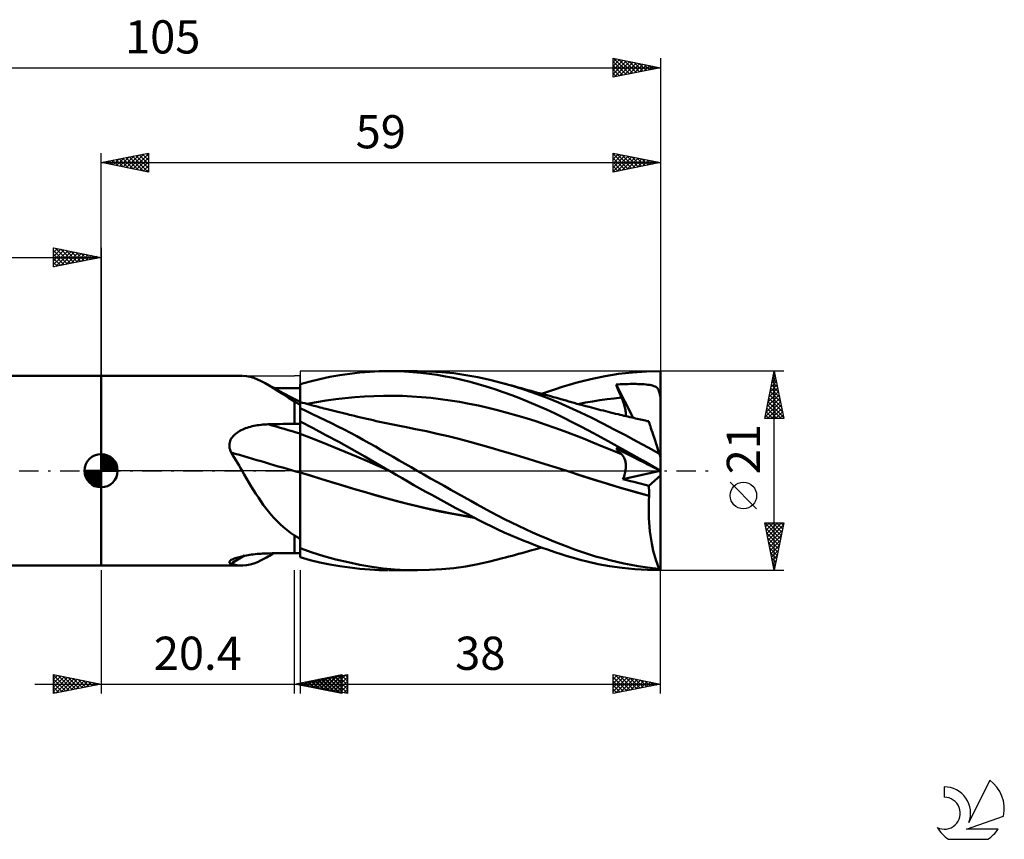
# Model space of a CAD drawing. Units: millimetres. Extents: x -17 to 141, y -39 to 48.
# Drawn here: x 37 to 141, y -39 to 48 of the extents above; entities that cross this region are included whole.
import ezdxf
from ezdxf.enums import TextEntityAlignment as Align

# ---------------------------------------------------------------- set-up
doc = ezdxf.new("R2010")
doc.units = ezdxf.units.MM
doc.header["$LTSCALE"] = 5.1
doc.linetypes.add('LONGDASH_DASH', pattern=[0.85, 0.4, -0.2, 0.05, -0.2])
for name, color, linetype in [('1', 4, 'CONTINUOUS'), ('2', 7, 'CONTINUOUS'), ('4', 2, 'LONGDASH_DASH'), ('CUT', 1, 'CONTINUOUS'), ('NOCUT', 7, 'CONTINUOUS'), ('SK1', 4, 'CONTINUOUS'), ('SK2', 7, 'CONTINUOUS'), ('SK4', 2, 'LONGDASH_DASH'), ('SK6', 5, 'CONTINUOUS')]:
    doc.layers.add(name, color=color, linetype=linetype)
doc.styles.get("Standard").update_dxf_attribs({"font": 'Monospac821 BT'})

msp = doc.modelspace()

# ---------------------------------------------------------------- linework, layer by layer
at = {"layer": '1', "color": 4, "linetype": 'CONTINUOUS', "lineweight": 50}
for p, q in [((73.3, 10.34), (74.34, 10.43)), ((74.34, 10.43), (75.35, 10.48)), ((75.35, 10.48), (76.31, 10.5)), ((77.16, 10.49), (76.31, 10.5)), ((76.4, 10.5), (79.34, 10.5)), ((78.02, 10.46), (77.16, 10.49)), ((78.88, 10.4), (78.02, 10.46)), ((79.73, 10.32), (78.88, 10.4)), ((80.65, 10.47), (79.36, 10.5)), ((81.93, 10.4), (80.65, 10.47)), ((83.22, 10.27), (81.93, 10.4)), ((102.05, 10.36), (103.53, 10.47)), ((103.53, 10.47), (105, 10.5)), ((105, -10.5), (105, 10.5)), ((46, 10), (60.87, 10)), ((46, -10), (46, 10)), ((61.34, 9.97), (60.97, 10)), ((61.72, 9.89), (61.34, 9.97)), ((62.1, 9.78), (61.72, 9.89)), ((62.49, 9.63), (62.1, 9.78)), ((62.89, 9.45), (62.49, 9.63)), ((63.3, 9.23), (62.89, 9.45)), ((67, 9.13), (68.05, 9.42)), ((68.05, 9.42), (69.09, 9.67)), ((69.09, 9.67), (70.14, 9.89)), ((70.14, 9.89), (71.19, 10.07)), ((71.19, 10.07), (72.24, 10.22)), ((72.24, 10.22), (73.3, 10.34)), ((80.6, 10.22), (79.73, 10.32)), ((81.46, 10.1), (80.6, 10.22)), ((82.33, 9.95), (81.46, 10.1)), ((83.19, 9.78), (82.33, 9.95)), ((84.06, 9.59), (83.19, 9.78)), ((84.49, 10.09), (83.22, 10.27)), ((84.92, 9.38), (84.06, 9.59)), ((85.75, 9.86), (84.49, 10.09)), ((85.77, 9.14), (84.92, 9.38)), ((87.02, 9.58), (85.75, 9.86)), ((88.34, 9.24), (87.02, 9.58)), ((96.07, 9.27), (96.92, 9.49)), ((96.92, 9.49), (97.96, 9.74)), ((97.96, 9.74), (99.18, 9.98)), ((99.18, 9.98), (100.58, 10.2)), ((100.58, 10.2), (102.05, 10.36)), ((63.73, 8.98), (63.3, 9.23)), ((63.72, 9), (63.3, 9.23)), ((64.14, 8.77), (63.72, 9)), ((64.19, 8.7), (63.73, 8.98)), ((64.56, 8.54), (64.14, 8.77)), ((64.68, 8.39), (64.19, 8.7)), ((64.6, 8.71), (64.24, 8.71)), ((65.2, 8.19), (64.56, 8.54)), ((64.96, 8.7), (64.6, 8.71)), ((65.2, 8.06), (64.68, 8.39)), ((65.32, 8.7), (64.96, 8.7)), ((65.68, 8.7), (65.32, 8.7)), ((66.04, 8.69), (65.68, 8.7)), ((66.4, 8.69), (66.04, 8.69)), ((66.49, 8.69), (66.4, 8.69)), ((66.57, 8.69), (66.49, 8.69)), ((66.66, 8.69), (66.57, 8.69)), ((66.74, 8.69), (66.66, 8.69)), ((66.83, 8.69), (66.74, 8.69)), ((66.91, 8.69), (66.83, 8.69)), ((67, 8.68), (66.91, 8.69)), ((67, -9.13), (67, 9.13)), ((86.63, 8.88), (85.77, 9.14)), ((87.52, 8.59), (86.63, 8.88)), ((88.42, 8.28), (87.52, 8.59)), ((89.52, 8.9), (88.34, 9.24)), ((88.65, 9.15), (88.34, 9.24)), ((88.99, 9.06), (88.65, 9.15)), ((89.33, 8.97), (88.99, 9.06)), ((89.67, 8.88), (89.33, 8.97)), ((90.7, 8.52), (89.52, 8.9)), ((90, 8.78), (89.67, 8.88)), ((90.34, 8.69), (90, 8.78)), ((90.68, 8.6), (90.34, 8.69)), ((91.02, 8.5), (90.68, 8.6)), ((91.88, 8.11), (90.7, 8.52)), ((91.36, 8.41), (91.02, 8.5)), ((91.7, 8.32), (91.36, 8.41)), ((92.03, 8.23), (91.7, 8.32)), ((92.47, 8.11), (93.19, 8.37)), ((93.19, 8.37), (93.92, 8.61)), ((93.92, 8.61), (94.64, 8.84)), ((94.64, 8.84), (95.36, 9.06)), ((95.36, 9.06), (96.07, 9.27)), ((100.32, 9.09), (100.53, 9.1)), ((100.4, 8.89), (100.32, 9.09)), ((102.13, 5.58), (100.32, 9.09)), ((100.48, 8.7), (100.4, 8.89)), ((100.56, 8.5), (100.48, 8.7)), ((100.53, 9.1), (100.74, 9.11)), ((100.64, 8.3), (100.56, 8.5)), ((100.74, 9.11), (100.95, 9.12)), ((100.95, 9.12), (101.17, 9.13)), ((101.17, 9.13), (101.38, 9.14)), ((101.38, 9.14), (101.59, 9.14)), ((101.59, 9.14), (101.8, 9.15)), ((101.8, 9.15), (102.01, 9.15)), ((102.22, 9.15), (102.01, 9.15)), ((102.43, 9.15), (102.22, 9.15)), ((102.63, 9.14), (102.43, 9.15)), ((102.84, 9.13), (102.63, 9.14)), ((103.06, 9.12), (102.84, 9.13)), ((103.27, 9.11), (103.06, 9.12)), ((103.48, 9.09), (103.27, 9.11)), ((103.68, 9.07), (103.48, 9.09)), ((103.87, 9.04), (103.68, 9.07)), ((104.04, 9.01), (103.87, 9.04)), ((104.18, 8.97), (104.04, 9.01)), ((104.31, 8.93), (104.18, 8.97)), ((104.43, 8.88), (104.31, 8.93)), ((104.52, 8.83), (104.43, 8.88)), ((104.61, 8.77), (104.52, 8.83)), ((104.68, 8.7), (104.61, 8.77)), ((104.74, 8.62), (104.68, 8.7)), ((104.79, 8.54), (104.74, 8.62)), ((104.84, 8.44), (104.79, 8.54)), ((104.87, 8.33), (104.84, 8.44)), ((104.91, 8.21), (104.87, 8.33)), ((66.1, 7.72), (65.2, 8.19)), ((65.78, 7.7), (65.2, 8.06)), ((66.4, 7.31), (65.78, 7.7)), ((67, 7.25), (66.1, 7.72)), ((66.48, 7.26), (66.4, 7.31)), ((66.4, 4.95), (66.4, 7.31)), ((68.74, 7.22), (69.75, 7.39)), ((69.75, 7.39), (70.75, 7.53)), ((70.75, 7.53), (71.76, 7.65)), ((71.76, 7.65), (72.76, 7.75)), ((72.76, 7.75), (73.77, 7.82)), ((73.77, 7.82), (74.77, 7.87)), ((74.77, 7.87), (75.78, 7.9)), ((75.78, 7.9), (76.78, 7.9)), ((77.79, 7.88), (76.78, 7.9)), ((78.79, 7.83), (77.79, 7.88)), ((79.8, 7.76), (78.79, 7.83)), ((80.8, 7.67), (79.8, 7.76)), ((81.8, 7.56), (80.8, 7.67)), ((82.81, 7.42), (81.8, 7.56)), ((83.81, 7.26), (82.81, 7.42)), ((89.33, 7.95), (88.42, 8.28)), ((90.24, 7.6), (89.33, 7.95)), ((91.16, 7.23), (90.24, 7.6)), ((93.07, 7.67), (91.88, 8.11)), ((92.37, 8.13), (92.03, 8.23)), ((92.71, 8.04), (92.37, 8.13)), ((93.05, 7.95), (92.71, 8.04)), ((93.39, 7.85), (93.05, 7.95)), ((94.25, 7.18), (93.07, 7.67)), ((93.73, 7.76), (93.39, 7.85)), ((94.06, 7.67), (93.73, 7.76)), ((94.27, 7.61), (94.06, 7.67)), ((94.48, 7.55), (94.27, 7.61)), ((94.76, 7.47), (94.48, 7.55)), ((95.05, 7.39), (94.76, 7.47)), ((95.34, 7.31), (95.05, 7.39)), ((95.62, 7.23), (95.34, 7.31)), ((97.08, 7.18), (97.84, 7.31)), ((97.84, 7.31), (98.6, 7.43)), ((98.6, 7.43), (99.37, 7.54)), ((99.37, 7.54), (100.13, 7.63)), ((100.13, 7.63), (100.89, 7.71)), ((100.72, 8.1), (100.64, 8.3)), ((100.81, 7.91), (100.72, 8.1)), ((100.89, 7.71), (100.81, 7.91)), ((100.96, 7.55), (100.89, 7.71)), ((101.02, 7.39), (100.96, 7.55)), ((101.08, 7.24), (101.02, 7.39)), ((104.94, 8.06), (104.91, 8.21)), ((104.96, 7.9), (104.94, 8.06)), ((104.96, 7.89), (104.96, 7.9)), ((104.96, 7.9), (104.97, 7.9)), ((104.97, 7.88), (104.96, 7.89)), ((104.99, 7.9), (104.97, 7.9)), ((104.97, 7.9), (104.97, 7.9)), ((104.97, 7.87), (104.97, 7.88)), ((104.97, 7.86), (104.97, 7.87)), ((104.97, 7.85), (104.97, 7.86)), ((104.98, 7.84), (104.97, 7.85)), ((104.98, 7.83), (104.98, 7.84)), ((104.99, 7.82), (104.98, 7.83)), ((105, 7.9), (104.99, 7.9)), ((104.99, 7.9), (104.99, 7.9)), ((104.99, 7.82), (104.99, 7.82)), ((105, 7.81), (104.99, 7.82)), ((105, 7.8), (105, 7.81)), ((66.57, 7.21), (66.48, 7.26)), ((66.65, 7.16), (66.57, 7.21)), ((66.74, 7.1), (66.65, 7.16)), ((66.83, 7.05), (66.74, 7.1)), ((66.91, 7), (66.83, 7.05)), ((67, 6.95), (66.91, 7)), ((67.24, 7.17), (67, 7.24)), ((67.66, 6.29), (67, 6.59)), ((67.48, 7.11), (67.24, 7.17)), ((67.72, 7.04), (67.48, 7.11)), ((68.31, 5.98), (67.66, 6.29)), ((67.95, 6.98), (67.72, 7.04)), ((67.74, 7.04), (68.74, 7.22)), ((68.19, 6.92), (67.95, 6.98)), ((68.43, 6.85), (68.19, 6.92)), ((68.67, 6.79), (68.43, 6.85)), ((68.91, 6.73), (68.67, 6.79)), ((69.11, 6.67), (68.91, 6.73)), ((69.31, 6.62), (69.11, 6.67)), ((69.51, 6.57), (69.31, 6.62)), ((69.71, 6.52), (69.51, 6.57)), ((69.99, 6.45), (69.71, 6.52)), ((70.28, 6.38), (69.99, 6.45)), ((70.56, 6.3), (70.28, 6.38)), ((70.85, 6.23), (70.56, 6.3)), ((71.13, 6.16), (70.85, 6.23)), ((84.82, 7.07), (83.81, 7.26)), ((85.82, 6.86), (84.82, 7.07)), ((86.83, 6.63), (85.82, 6.86)), ((87.83, 6.38), (86.83, 6.63)), ((88.84, 6.11), (87.83, 6.38)), ((92.07, 6.85), (91.16, 7.23)), ((92.98, 6.44), (92.07, 6.85)), ((93.89, 6.02), (92.98, 6.44)), ((95.42, 6.67), (94.25, 7.18)), ((96.58, 6.13), (95.42, 6.67)), ((95.91, 7.15), (95.62, 7.23)), ((96.2, 7.07), (95.91, 7.15)), ((96.48, 6.99), (96.2, 7.07)), ((96.31, 7.03), (97.08, 7.18)), ((96.77, 6.91), (96.48, 6.99)), ((97.12, 6.82), (96.77, 6.91)), ((97.47, 6.73), (97.12, 6.82)), ((97.72, 6.66), (97.47, 6.73)), ((97.97, 6.59), (97.72, 6.66)), ((98.22, 6.53), (97.97, 6.59)), ((98.47, 6.46), (98.22, 6.53)), ((98.72, 6.4), (98.47, 6.46)), ((98.98, 6.34), (98.72, 6.4)), ((99.23, 6.27), (98.98, 6.34)), ((99.48, 6.21), (99.23, 6.27)), ((101.13, 7.09), (101.08, 7.24)), ((101.18, 6.95), (101.13, 7.09)), ((101.22, 6.81), (101.18, 6.95)), ((101.26, 6.67), (101.22, 6.81)), ((101.29, 6.54), (101.26, 6.67)), ((101.31, 6.41), (101.29, 6.54)), ((101.33, 6.29), (101.31, 6.41)), ((101.34, 6.17), (101.33, 6.29)), ((68.98, 5.66), (68.31, 5.98)), ((69.64, 5.34), (68.98, 5.66)), ((70.31, 5.01), (69.64, 5.34)), ((71.42, 6.09), (71.13, 6.16)), ((71.7, 6.02), (71.42, 6.09)), ((71.99, 5.95), (71.7, 6.02)), ((72.2, 5.9), (71.99, 5.95)), ((72.41, 5.85), (72.2, 5.9)), ((72.74, 5.77), (72.41, 5.85)), ((73.07, 5.69), (72.74, 5.77)), ((73.4, 5.62), (73.07, 5.69)), ((73.72, 5.54), (73.4, 5.62)), ((74.05, 5.47), (73.72, 5.54)), ((74.38, 5.39), (74.05, 5.47)), ((74.71, 5.32), (74.38, 5.39)), ((75.03, 5.24), (74.71, 5.32)), ((75.38, 5.17), (75.03, 5.24)), ((89.84, 5.83), (88.84, 6.11)), ((90.85, 5.53), (89.84, 5.83)), ((91.85, 5.21), (90.85, 5.53)), ((92.86, 4.88), (91.85, 5.21)), ((94.8, 5.58), (93.89, 6.02)), ((95.69, 5.13), (94.8, 5.58)), ((97.75, 5.56), (96.58, 6.13)), ((98.94, 4.97), (97.75, 5.56)), ((99.74, 6.14), (99.48, 6.21)), ((100.01, 6.08), (99.74, 6.14)), ((100.27, 6.01), (100.01, 6.08)), ((100.53, 5.95), (100.27, 6.01)), ((100.74, 5.9), (100.53, 5.95)), ((100.95, 5.85), (100.74, 5.9)), ((101.15, 5.8), (100.95, 5.85)), ((101.36, 5.75), (101.15, 5.8)), ((101.33, 5.76), (101.35, 5.85)), ((101.35, 6.06), (101.34, 6.17)), ((101.35, 5.95), (101.35, 6.06)), ((101.35, 5.85), (101.35, 5.95)), ((101.57, 5.71), (101.36, 5.75)), ((101.77, 5.66), (101.57, 5.71)), ((101.98, 5.61), (101.77, 5.66)), ((102.18, 5.56), (101.98, 5.61)), ((102.36, 5.52), (102.18, 5.56)), ((102.54, 5.48), (102.36, 5.52)), ((102.72, 5.44), (102.54, 5.48)), ((102.9, 5.4), (102.72, 5.44)), ((103.08, 5.36), (102.9, 5.4)), ((103.26, 5.32), (103.08, 5.36)), ((103.44, 5.28), (103.26, 5.32)), ((103.61, 5.24), (103.44, 5.28)), ((103.77, 5.21), (103.61, 5.24)), ((103.68, 5.24), (103.66, 5.24)), ((103.7, 5.23), (103.68, 5.24)), ((103.71, 5.23), (103.7, 5.23)), ((103.73, 5.23), (103.71, 5.23)), ((103.75, 5.23), (103.73, 5.23)), ((103.77, 5.23), (103.75, 5.23)), ((103.77, 5.23), (103.77, 5.23)), ((103.77, 5.22), (103.77, 5.23)), ((103.77, 5.22), (103.77, 5.22)), ((103.77, 5.22), (103.77, 5.22)), ((103.77, 5.21), (103.77, 5.22)), ((103.78, 5.19), (103.77, 5.21)), ((103.77, 5.21), (103.77, 5.21)), ((103.79, 5.15), (103.78, 5.19)), ((60.52, 4.12), (60.65, 4.2)), ((60.65, 4.2), (60.79, 4.27)), ((60.79, 4.27), (60.94, 4.34)), ((60.94, 4.34), (61.09, 4.41)), ((61.09, 4.41), (61.25, 4.47)), ((61.25, 4.47), (61.42, 4.53)), ((61.42, 4.53), (61.59, 4.59)), ((61.59, 4.59), (61.76, 4.64)), ((61.76, 4.64), (61.94, 4.68)), ((61.94, 4.68), (62.12, 4.73)), ((62.12, 4.73), (62.31, 4.76)), ((62.31, 4.76), (62.5, 4.8)), ((62.5, 4.8), (62.69, 4.82)), ((62.69, 4.82), (62.88, 4.85)), ((62.88, 4.85), (63.07, 4.87)), ((63.07, 4.87), (63.26, 4.88)), ((63.26, 4.88), (63.45, 4.89)), ((63.45, 4.89), (63.64, 4.9)), ((63.64, 4.9), (64.03, 4.91)), ((64.03, 4.91), (64.43, 4.91)), ((64.43, 4.91), (64.82, 4.92)), ((64.82, 4.92), (65.22, 4.93)), ((65.22, 4.93), (65.61, 4.93)), ((65.61, 4.93), (66.01, 4.94)), ((66.01, 4.94), (66.4, 4.95)), ((66.4, 4.95), (66.49, 4.95)), ((66.49, 4.95), (66.57, 4.95)), ((66.57, 4.95), (66.66, 4.95)), ((66.66, 4.95), (66.74, 4.95)), ((66.74, 4.95), (66.83, 4.95)), ((66.83, 4.95), (66.91, 4.96)), ((66.91, 4.96), (67, 4.96)), ((68.36, 4.48), (67, 5.18)), ((69.72, 3.76), (68.36, 4.48)), ((70.97, 4.67), (70.31, 5.01)), ((71.64, 4.33), (70.97, 4.67)), ((72.3, 3.98), (71.64, 4.33)), ((75.73, 5.09), (75.38, 5.17)), ((76.08, 5.01), (75.73, 5.09)), ((76.43, 4.94), (76.08, 5.01)), ((76.78, 4.87), (76.43, 4.94)), ((77.13, 4.79), (76.78, 4.87)), ((77.48, 4.72), (77.13, 4.79)), ((77.83, 4.66), (77.48, 4.72)), ((78.04, 4.62), (77.83, 4.66)), ((79.18, 4.39), (78.04, 4.62)), ((80.32, 4.16), (79.18, 4.39)), ((81.46, 3.9), (80.32, 4.16)), ((93.86, 4.53), (92.86, 4.88)), ((94.86, 4.17), (93.86, 4.53)), ((95.87, 3.78), (94.86, 4.17)), ((96.67, 4.62), (95.69, 5.13)), ((97.94, 3.95), (96.67, 4.62)), ((100.12, 4.36), (98.94, 4.97)), ((101.31, 3.74), (100.12, 4.36)), ((103.81, 5.08), (103.79, 5.15)), ((103.85, 4.97), (103.81, 5.08)), ((103.89, 4.84), (103.85, 4.97)), ((103.94, 4.68), (103.89, 4.84)), ((104, 4.49), (103.94, 4.68)), ((104.07, 4.28), (104, 4.49)), ((104.15, 4.04), (104.07, 4.28)), ((59.61, 3.11), (59.67, 3.25)), ((59.67, 3.25), (59.74, 3.38)), ((59.74, 3.38), (59.83, 3.51)), ((59.83, 3.51), (59.92, 3.63)), ((59.92, 3.63), (60.03, 3.74)), ((60.03, 3.74), (60.14, 3.84)), ((60.14, 3.84), (60.26, 3.94)), ((60.26, 3.94), (60.38, 4.03)), ((60.38, 4.03), (60.52, 4.12)), ((68.19, 3.43), (67, 3.89)), ((69.37, 2.96), (68.19, 3.43)), ((71.08, 3.03), (69.72, 3.76)), ((72.97, 3.63), (72.3, 3.98)), ((73.63, 3.27), (72.97, 3.63)), ((74.28, 2.91), (73.63, 3.27)), ((82.6, 3.64), (81.46, 3.9)), ((83.74, 3.35), (82.6, 3.64)), ((84.88, 3.05), (83.74, 3.35)), ((96.87, 3.38), (95.87, 3.78)), ((97.88, 2.98), (96.87, 3.38)), ((99.5, 3.1), (97.94, 3.95)), ((102.51, 3.09), (101.31, 3.74)), ((104.24, 3.78), (104.15, 4.04)), ((104.33, 3.49), (104.24, 3.78)), ((104.43, 3.18), (104.33, 3.49)), ((104.54, 2.85), (104.43, 3.18)), ((59.53, 2.67), (59.54, 2.82)), ((59.54, 2.52), (59.53, 2.67)), ((59.54, 2.82), (59.57, 2.97)), ((59.56, 2.37), (59.54, 2.52)), ((59.6, 2.22), (59.56, 2.37)), ((59.57, 2.97), (59.61, 3.11)), ((59.65, 2.07), (59.6, 2.22)), ((70.56, 2.48), (69.37, 2.96)), ((71.75, 1.99), (70.56, 2.48)), ((72.45, 2.28), (71.08, 3.03)), ((73.81, 1.51), (72.45, 2.28)), ((74.93, 2.54), (74.28, 2.91)), ((75.56, 2.18), (74.93, 2.54)), ((76.19, 1.82), (75.56, 2.18)), ((86.02, 2.73), (84.88, 3.05)), ((87.16, 2.4), (86.02, 2.73)), ((88.3, 2.07), (87.16, 2.4)), ((98.88, 2.57), (97.88, 2.98)), ((99.89, 2.16), (98.88, 2.57)), ((101.3, 2.11), (99.5, 3.1)), ((100.89, 1.74), (99.89, 2.16)), ((100.4, 2.27), (100.32, 2.37)), ((100.53, 2.26), (100.32, 2.37)), ((100.48, 2.18), (100.4, 2.27)), ((100.56, 2.09), (100.48, 2.18)), ((100.74, 2.15), (100.53, 2.26)), ((100.64, 2), (100.56, 2.09)), ((100.95, 2.04), (100.74, 2.15)), ((103.15, 1.07), (101.3, 2.11)), ((103.7, 2.44), (102.51, 3.09)), ((104.89, 1.77), (103.7, 2.44)), ((104.65, 2.51), (104.54, 2.85)), ((104.77, 2.14), (104.65, 2.51)), ((104.89, 1.77), (104.77, 2.14)), ((59.71, 1.93), (59.65, 2.07)), ((59.88, 1.66), (59.71, 1.93)), ((60.05, 1.38), (59.88, 1.66)), ((60.22, 1.11), (60.05, 1.38)), ((60.38, 0.83), (60.22, 1.11)), ((72.94, 1.49), (71.75, 1.99)), ((74.12, 0.99), (72.94, 1.49)), ((75.14, 0.74), (73.81, 1.51)), ((76.81, 1.46), (76.19, 1.82)), ((77.44, 1.09), (76.81, 1.46)), ((78.07, 0.73), (77.44, 1.09)), ((89.44, 1.73), (88.3, 2.07)), ((90.58, 1.39), (89.44, 1.73)), ((91.72, 1.04), (90.58, 1.39)), ((92.86, 0.69), (91.72, 1.04)), ((100.72, 1.91), (100.64, 2)), ((100.81, 1.83), (100.72, 1.91)), ((100.89, 1.74), (100.81, 1.83)), ((100.96, 1.68), (100.89, 1.74)), ((101.38, 1.82), (100.95, 2.04)), ((101.01, 1.6), (100.96, 1.68)), ((101.07, 1.53), (101.01, 1.6)), ((101.12, 1.45), (101.07, 1.53)), ((101.16, 1.36), (101.12, 1.45)), ((101.21, 1.27), (101.16, 1.36)), ((101.24, 1.17), (101.21, 1.27)), ((101.27, 1.07), (101.24, 1.17)), ((101.3, 0.97), (101.27, 1.07)), ((101.59, 1.72), (101.38, 1.82)), ((101.8, 1.61), (101.59, 1.72)), ((102.01, 1.5), (101.8, 1.61)), ((102.22, 1.4), (102.01, 1.5)), ((102.63, 1.19), (102.22, 1.4)), ((102.84, 1.08), (102.63, 1.19)), ((103.06, 0.97), (102.84, 1.08)), ((105, 0), (103.15, 1.07)), ((105, 1.43), (104.89, 1.77)), ((60.55, 0.56), (60.38, 0.83)), ((60.71, 0.28), (60.55, 0.56)), ((60.87, 0), (60.71, 0.28)), ((61.11, -0.41), (60.87, 0)), ((75.31, 0.47), (74.12, 0.99)), ((76.4, 0), (75.14, 0.74)), ((76.5, -0.06), (75.31, 0.47)), ((76.41, -0.01), (76.4, 0)), ((78.7, 0.36), (78.07, 0.73)), ((79.34, 0), (78.7, 0.36)), ((80.05, -0.4), (79.34, 0)), ((94, 0.33), (92.86, 0.69)), ((95.14, -0.03), (94, 0.33)), ((101.32, 0.86), (101.3, 0.97)), ((101.31, -0.02), (101.33, 0.11)), ((101.34, 0.75), (101.32, 0.86)), ((101.33, 0.11), (101.34, 0.25)), ((101.35, 0.63), (101.34, 0.75)), ((101.34, 0.25), (101.35, 0.38)), ((101.35, 0.51), (101.35, 0.63)), ((101.35, 0.38), (101.35, 0.51)), ((103.27, 0.86), (103.06, 0.97)), ((103.48, 0.76), (103.27, 0.86)), ((103.68, 0.65), (103.48, 0.76)), ((103.87, 0.56), (103.68, 0.65)), ((104.04, 0.48), (103.87, 0.56)), ((104.18, 0.4), (104.04, 0.48)), ((104.31, 0.33), (104.18, 0.4)), ((104.43, 0.28), (104.31, 0.33)), ((104.52, 0.23), (104.43, 0.28)), ((104.61, 0.18), (104.52, 0.23)), ((104.68, 0.15), (104.61, 0.18)), ((104.74, 0.12), (104.68, 0.15)), ((104.79, 0.09), (104.74, 0.12)), ((104.84, 0.07), (104.79, 0.09)), ((104.87, 0.05), (104.84, 0.07)), ((104.91, 0.03), (104.87, 0.05)), ((104.94, 0.02), (104.91, 0.03)), ((104.96, 0.01), (104.94, 0.02)), ((104.96, 0.01), (104.96, 0.01)), ((104.97, 0), (104.96, 0.01)), ((104.98, 0), (104.96, 0.01)), ((104.97, 0), (104.97, 0)), ((104.97, 0), (104.97, 0)), ((104.97, 0), (104.97, 0)), ((61.35, -0.83), (61.11, -0.41)), ((61.6, -1.24), (61.35, -0.83)), ((68.15, -0.54), (67, -0.18)), ((68.09, -0.52), (67, -0.18)), ((69.19, -0.87), (68.09, -0.52)), ((69.3, -0.9), (68.15, -0.54)), ((70.3, -1.21), (69.19, -0.87)), ((70.44, -1.25), (69.3, -0.9)), ((76.43, -0.02), (76.41, -0.01)), ((76.45, -0.03), (76.43, -0.02)), ((76.47, -0.04), (76.45, -0.03)), ((76.48, -0.05), (76.47, -0.04)), ((76.5, -0.06), (76.48, -0.05)), ((77.12, -0.43), (76.5, -0.06)), ((77.75, -0.79), (77.12, -0.43)), ((78.37, -1.15), (77.75, -0.79)), ((80.76, -0.81), (80.05, -0.4)), ((81.47, -1.21), (80.76, -0.81)), ((96.38, -0.43), (95.14, -0.03)), ((96.57, -0.49), (95.14, -0.03)), ((97.62, -0.83), (96.38, -0.43)), ((98.01, -0.95), (96.57, -0.49)), ((98.85, -1.21), (97.62, -0.83)), ((99.46, -1.4), (98.01, -0.95)), ((101.05, -0.9), (104.98, 0)), ((101.05, -0.9), (101.11, -0.75)), ((101.44, -0.99), (101.05, -0.9)), ((101.11, -0.75), (101.16, -0.6)), ((101.16, -0.6), (101.21, -0.45)), ((101.21, -0.45), (101.25, -0.31)), ((101.25, -0.31), (101.28, -0.17)), ((101.28, -0.17), (101.31, -0.02)), ((101.83, -1.09), (101.44, -0.99)), ((103.77, -1.58), (105, -0.52)), ((104.98, 0), (104.97, 0)), ((104.99, -0.01), (104.98, 0)), ((104.98, 0), (104.98, 0)), ((104.99, -0.01), (104.98, 0)), ((105, -0.01), (104.99, -0.01)), ((104.99, -0.01), (104.99, -0.01)), ((105, -0.01), (104.99, -0.01)), ((105, -0.01), (105, -0.01)), ((61.84, -1.65), (61.6, -1.24)), ((62.09, -2.05), (61.84, -1.65)), ((62.34, -2.45), (62.09, -2.05)), ((71.4, -1.54), (70.3, -1.21)), ((71.59, -1.6), (70.44, -1.25)), ((72.51, -1.87), (71.4, -1.54)), ((72.74, -1.94), (71.59, -1.6)), ((73.62, -2.2), (72.51, -1.87)), ((73.89, -2.28), (72.74, -1.94)), ((79, -1.51), (78.37, -1.15)), ((79.63, -1.86), (79, -1.51)), ((80.26, -2.21), (79.63, -1.86)), ((82.18, -1.61), (81.47, -1.21)), ((82.88, -2.01), (82.18, -1.61)), ((83.59, -2.4), (82.88, -2.01)), ((100.09, -1.59), (98.85, -1.21)), ((100.91, -1.83), (99.46, -1.4)), ((101.33, -1.95), (100.09, -1.59)), ((102.36, -2.25), (100.91, -1.83)), ((102.57, -2.31), (101.33, -1.95)), ((102.21, -1.19), (101.83, -1.09)), ((102.6, -1.29), (102.21, -1.19)), ((102.99, -1.38), (102.6, -1.29)), ((103.38, -1.48), (102.99, -1.38)), ((103.77, -1.58), (103.38, -1.48)), ((103.78, -1.73), (103.77, -1.58)), ((103.79, -1.88), (103.78, -1.73)), ((103.8, -2.03), (103.79, -1.88)), ((103.81, -2.19), (103.8, -2.03)), ((62.59, -2.84), (62.34, -2.45)), ((62.85, -3.22), (62.59, -2.84)), ((74.72, -2.51), (73.62, -2.2)), ((75.03, -2.61), (73.89, -2.28)), ((75.81, -2.82), (74.72, -2.51)), ((76.18, -2.93), (75.03, -2.61)), ((76.97, -3.14), (75.81, -2.82)), ((77.33, -3.24), (76.18, -2.93)), ((80.89, -2.56), (80.26, -2.21)), ((81.52, -2.91), (80.89, -2.56)), ((82.16, -3.26), (81.52, -2.91)), ((84.29, -2.8), (83.59, -2.4)), ((84.99, -3.19), (84.29, -2.8)), ((103.81, -2.66), (102.36, -2.25)), ((103.81, -2.66), (102.57, -2.31)), ((103.79, -3.13), (103.81, -2.66)), ((103.81, -2.34), (103.81, -2.19)), ((103.81, -2.5), (103.81, -2.34)), ((103.81, -2.66), (103.81, -2.5)), ((103.81, -2.66), (103.81, -2.66)), ((103.81, -2.66), (103.81, -2.66)), ((103.81, -2.66), (103.81, -2.66)), ((103.81, -2.66), (103.81, -2.66)), ((103.81, -2.66), (103.81, -2.66)), ((103.81, -2.66), (103.81, -2.66)), ((103.81, -2.66), (103.81, -2.66)), ((63.11, -3.59), (62.85, -3.22)), ((63.38, -3.96), (63.11, -3.59)), ((63.66, -4.31), (63.38, -3.96)), ((78.17, -3.46), (76.97, -3.14)), ((78.48, -3.54), (77.33, -3.24)), ((79.37, -3.75), (78.17, -3.46)), ((79.63, -3.81), (78.48, -3.54)), ((80.57, -4.02), (79.37, -3.75)), ((80.77, -4.08), (79.63, -3.81)), ((81.76, -4.28), (80.57, -4.02)), ((81.92, -4.32), (80.77, -4.08)), ((82.79, -3.6), (82.16, -3.26)), ((83.42, -3.94), (82.79, -3.6)), ((84.05, -4.27), (83.42, -3.94)), ((85.68, -3.57), (84.99, -3.19)), ((86.38, -3.96), (85.68, -3.57)), ((87.09, -4.34), (86.38, -3.96)), ((103.77, -3.6), (103.79, -3.13)), ((103.77, -4.07), (103.77, -3.6)), ((103.78, -4.54), (103.77, -4.07)), ((63.95, -4.66), (63.66, -4.31)), ((64.25, -4.99), (63.95, -4.66)), ((64.56, -5.32), (64.25, -4.99)), ((82.96, -4.52), (81.76, -4.28)), ((83.07, -4.55), (81.92, -4.32)), ((84.15, -4.74), (82.96, -4.52)), ((84.22, -4.76), (83.07, -4.55)), ((84.68, -4.6), (84.05, -4.27)), ((85.34, -4.94), (84.15, -4.74)), ((85.36, -4.96), (84.22, -4.76)), ((85.31, -4.93), (84.68, -4.6)), ((85.93, -5.25), (85.31, -4.93)), ((87.81, -4.72), (87.09, -4.34)), ((88.55, -5.1), (87.81, -4.72)), ((89.29, -5.46), (88.55, -5.1)), ((103.79, -5.01), (103.78, -4.54)), ((103.82, -5.47), (103.79, -5.01)), ((64.89, -5.64), (64.56, -5.32)), ((65.24, -5.95), (64.89, -5.64)), ((65.6, -6.25), (65.24, -5.95)), ((86.56, -5.57), (85.93, -5.25)), ((87.21, -5.89), (86.56, -5.57)), ((87.86, -6.2), (87.21, -5.89)), ((88.52, -6.5), (87.86, -6.2)), ((90.03, -5.82), (89.29, -5.46)), ((90.78, -6.17), (90.03, -5.82)), ((91.52, -6.5), (90.78, -6.17)), ((103.85, -5.93), (103.82, -5.47)), ((103.9, -6.38), (103.85, -5.93)), ((65.99, -6.54), (65.6, -6.25)), ((66.4, -6.82), (65.99, -6.54)), ((66.48, -6.88), (66.4, -6.82)), ((66.4, -6.82), (66.4, -6.82)), ((66.4, -6.82), (66.4, -6.82)), ((66.4, -6.82), (66.4, -6.82)), ((66.4, -6.82), (66.4, -6.82)), ((66.4, -6.82), (66.4, -6.82)), ((66.4, -6.82), (66.4, -6.82)), ((66.4, -8.69), (66.4, -6.82)), ((66.57, -6.93), (66.48, -6.88)), ((66.65, -6.98), (66.57, -6.93)), ((66.74, -7.04), (66.65, -6.98)), ((66.83, -7.09), (66.74, -7.04)), ((66.91, -7.14), (66.83, -7.09)), ((67, -7.19), (66.91, -7.14)), ((89.19, -6.8), (88.52, -6.5)), ((89.85, -7.08), (89.19, -6.8)), ((90.52, -7.36), (89.85, -7.08)), ((92.26, -6.83), (91.52, -6.5)), ((93.01, -7.15), (92.26, -6.83)), ((93.75, -7.46), (93.01, -7.15)), ((103.95, -6.82), (103.9, -6.38)), ((104.01, -7.25), (103.95, -6.82)), ((104.08, -7.66), (104.01, -7.25)), ((68.25, -8.61), (67, -8.17)), ((91.19, -7.62), (90.52, -7.36)), ((91.86, -7.88), (91.19, -7.62)), ((91.43, -8.39), (91.77, -8.3)), ((91.77, -8.3), (92.12, -8.2)), ((92.52, -8.13), (91.86, -7.88)), ((92.12, -8.2), (92.47, -8.11)), ((93.19, -8.36), (92.52, -8.13)), ((94.49, -7.75), (93.75, -7.46)), ((95.23, -8.04), (94.49, -7.75)), ((95.95, -8.31), (95.23, -8.04)), ((96.68, -8.56), (95.95, -8.31)), ((104.16, -8.06), (104.08, -7.66)), ((104.24, -8.45), (104.16, -8.06)), ((59.82, -9.37), (59.92, -9.32)), ((59.92, -9.32), (60.03, -9.27)), ((60.03, -9.27), (60.15, -9.23)), ((60.15, -9.23), (60.28, -9.18)), ((60.28, -9.18), (60.41, -9.14)), ((60.41, -9.14), (60.55, -9.1)), ((60.55, -9.1), (60.69, -9.07)), ((60.69, -9.07), (60.84, -9.03)), ((60.84, -9.03), (60.99, -9)), ((60.99, -9), (61.16, -8.96)), ((61.16, -8.96), (61.33, -8.93)), ((61.33, -8.93), (61.5, -8.9)), ((61.5, -8.9), (61.68, -8.87)), ((61.68, -8.87), (61.87, -8.84)), ((61.87, -8.84), (62.06, -8.82)), ((62.06, -8.82), (62.25, -8.8)), ((62.25, -8.8), (62.45, -8.78)), ((62.45, -8.78), (62.64, -8.76)), ((62.64, -8.76), (62.84, -8.75)), ((62.84, -8.75), (63.04, -8.74)), ((62.89, -9.45), (63.3, -9.23)), ((63.04, -8.74), (63.24, -8.73)), ((63.24, -8.73), (63.44, -8.72)), ((63.3, -9.23), (63.46, -9.14)), ((63.44, -8.72), (63.64, -8.72)), ((63.46, -9.14), (63.61, -9.06)), ((63.61, -9.06), (63.77, -8.97)), ((63.64, -8.72), (64.03, -8.71)), ((63.77, -8.97), (63.93, -8.88)), ((63.93, -8.88), (64.08, -8.8)), ((64.03, -8.71), (64.43, -8.71)), ((64.08, -8.8), (64.24, -8.71)), ((64.43, -8.71), (64.82, -8.71)), ((64.82, -8.71), (65.22, -8.7)), ((65.22, -8.7), (65.61, -8.7)), ((65.61, -8.7), (66.01, -8.69)), ((66.01, -8.69), (66.4, -8.69)), ((66.4, -8.69), (66.49, -8.69)), ((66.49, -8.69), (66.57, -8.69)), ((66.57, -8.69), (66.66, -8.69)), ((66.66, -8.69), (66.74, -8.69)), ((66.74, -8.69), (66.83, -8.69)), ((66.83, -8.69), (66.91, -8.69)), ((66.91, -8.69), (67, -8.68)), ((68.05, -9.42), (67, -9.13)), ((69.51, -9), (68.25, -8.61)), ((70.78, -9.35), (69.51, -9)), ((87.02, -9.58), (88.34, -9.24)), ((88.34, -9.24), (88.66, -9.15)), ((88.66, -9.15), (89.01, -9.06)), ((89.01, -9.06), (89.35, -8.96)), ((89.35, -8.96), (89.7, -8.87)), ((89.7, -8.87), (90.04, -8.77)), ((90.04, -8.77), (90.39, -8.68)), ((90.39, -8.68), (90.74, -8.58)), ((90.74, -8.58), (91.08, -8.49)), ((91.08, -8.49), (91.43, -8.39)), ((93.86, -8.59), (93.19, -8.36)), ((94.52, -8.8), (93.86, -8.59)), ((95.17, -9.01), (94.52, -8.8)), ((95.83, -9.2), (95.17, -9.01)), ((96.54, -9.39), (95.83, -9.2)), ((97.42, -8.8), (96.68, -8.56)), ((98.16, -9.03), (97.42, -8.8)), ((98.9, -9.24), (98.16, -9.03)), ((99.65, -9.44), (98.9, -9.24)), ((104.34, -8.81), (104.24, -8.45)), ((104.44, -9.16), (104.34, -8.81)), ((104.54, -9.49), (104.44, -9.16)), ((46, -10), (60.87, -10)), ((59.54, -9.61), (59.56, -9.57)), ((59.54, -9.66), (59.54, -9.61)), ((59.55, -9.7), (59.54, -9.66)), ((59.59, -9.74), (59.55, -9.7)), ((59.56, -9.57), (59.6, -9.52)), ((59.65, -9.78), (59.59, -9.74)), ((59.6, -9.52), (59.66, -9.46)), ((59.71, -9.81), (59.65, -9.78)), ((59.66, -9.46), (59.74, -9.41)), ((59.93, -9.87), (59.71, -9.81)), ((59.74, -9.41), (59.82, -9.37)), ((60.14, -9.92), (59.93, -9.87)), ((60.35, -9.96), (60.14, -9.92)), ((60.56, -9.99), (60.35, -9.96)), ((60.76, -10), (60.56, -9.99)), ((60.97, -10), (60.76, -10)), ((60.97, -10), (61.34, -9.97)), ((61.34, -9.97), (61.72, -9.89)), ((61.72, -9.89), (62.1, -9.78)), ((62.1, -9.78), (62.49, -9.63)), ((62.49, -9.63), (62.89, -9.45)), ((69.09, -9.67), (68.05, -9.42)), ((70.14, -9.89), (69.09, -9.67)), ((71.19, -10.07), (70.14, -9.89)), ((72.05, -9.66), (70.78, -9.35)), ((72.24, -10.22), (71.19, -10.07)), ((73.31, -9.92), (72.05, -9.66)), ((73.3, -10.34), (72.24, -10.22)), ((74.34, -10.43), (73.3, -10.34)), ((74.56, -10.13), (73.31, -9.92)), ((75.77, -10.3), (74.56, -10.13)), ((76.95, -10.41), (75.77, -10.3)), ((81.93, -10.4), (83.22, -10.27)), ((83.22, -10.27), (84.49, -10.09)), ((84.49, -10.09), (85.75, -9.86)), ((85.75, -9.86), (87.02, -9.58)), ((97.41, -9.61), (96.54, -9.39)), ((98.44, -9.84), (97.41, -9.61)), ((99.63, -10.05), (98.44, -9.84)), ((100.95, -10.24), (99.63, -10.05)), ((100.4, -9.61), (99.65, -9.44)), ((101.15, -9.78), (100.4, -9.61)), ((102.3, -10.39), (100.95, -10.24)), ((101.9, -9.93), (101.15, -9.78)), ((102.65, -10.06), (101.9, -9.93)), ((103.65, -10.47), (102.3, -10.39)), ((103.4, -10.17), (102.65, -10.06)), ((104.15, -10.27), (103.4, -10.17)), ((104.89, -10.35), (104.15, -10.27)), ((104.65, -9.8), (104.54, -9.49)), ((104.77, -10.09), (104.65, -9.8)), ((104.89, -10.35), (104.77, -10.09)), ((75.35, -10.48), (74.34, -10.43)), ((76.31, -10.5), (75.35, -10.48)), ((79.34, -10.5), (76.4, -10.5)), ((78.15, -10.48), (76.95, -10.41)), ((79.36, -10.5), (78.15, -10.48)), ((79.36, -10.5), (80.65, -10.47)), ((80.65, -10.47), (81.93, -10.4)), ((105, -10.5), (103.65, -10.47))]:
    msp.add_line(p, q, dxfattribs=at)
for centre, major_axis, ratio, start_param, end_param in [((138.87, 2.26), (-149.19, 34.44), 0.107022, 1.067131, 1.093009), ((138.01, -1.49), (-150.13, 34.65), 0.107022, 1.047042, 1.102968), ((138.01, -142.46), (-66.52, 138.98), 0.968786, 0.07845, 0.089585), ((105.46, 0), (0, 10.5), 0.32492, 2.972577, 3.005032)]:
    msp.add_ellipse(centre, major_axis=major_axis, ratio=ratio, start_param=start_param, end_param=end_param, dxfattribs=at)
at = {"layer": '2', "color": 7, "linetype": 'CONTINUOUS', "lineweight": 25}
for p, q in [((46, 0), (46, 33.5)), ((46, 32.5), (51, 33.5)), ((48.69, 31.96), (50.03, 33.31)), ((49.04, 31.89), (50.56, 33.41)), ((49.4, 31.82), (51, 33.43)), ((49.68, 33.24), (51, 31.91)), ((50.03, 33.31), (51, 32.34)), ((50.38, 33.38), (51, 32.76)), ((50.74, 33.45), (51, 33.18)), ((51, 33.5), (51, 31.5)), ((100, 31.5), (100, 33.5)), ((100, 33.5), (105, 32.5)), ((100, 33.26), (100.2, 33.46)), ((100, 33.4), (101.58, 31.82)), ((100, 32.84), (100.55, 33.39)), ((100, 32.41), (100.91, 33.32)), ((100, 31.99), (101.26, 33.25)), ((100.4, 33.42), (101.94, 31.89)), ((100.93, 33.31), (102.29, 31.96)), ((105, 33.5), (105, 10.5)), ((46, 32.5), (105, 32.5)), ((51, 31.5), (46, 32.5)), ((46.14, 32.53), (46.21, 32.46)), ((46.21, 32.46), (46.32, 32.56)), ((46.49, 32.6), (46.74, 32.35)), ((46.57, 32.39), (46.85, 32.67)), ((46.85, 32.67), (47.27, 32.25)), ((46.92, 32.32), (47.38, 32.78)), ((47.2, 32.74), (47.8, 32.14)), ((47.27, 32.25), (47.91, 32.88)), ((47.55, 32.81), (48.33, 32.03)), ((47.63, 32.17), (48.44, 32.99)), ((47.91, 32.88), (48.86, 31.93)), ((47.98, 32.1), (48.97, 33.09)), ((48.26, 32.95), (49.39, 31.82)), ((48.33, 32.03), (49.5, 33.2)), ((48.62, 33.02), (49.92, 31.72)), ((48.97, 33.09), (50.45, 31.61)), ((49.32, 33.16), (50.98, 31.5)), ((49.75, 31.75), (51, 33)), ((50.1, 31.68), (51, 32.58)), ((100, 31.56), (101.61, 33.18)), ((100, 32.97), (101.23, 31.75)), ((100, 32.55), (100.87, 31.67)), ((105, 32.5), (100, 31.5)), ((100.45, 31.59), (101.97, 33.11)), ((100.98, 31.7), (102.32, 33.04)), ((101.46, 33.21), (102.64, 32.03)), ((101.51, 31.8), (102.67, 32.97)), ((101.99, 33.1), (103, 32.1)), ((102.04, 31.91), (103.03, 32.89)), ((102.52, 33), (103.35, 32.17)), ((102.57, 32.01), (103.38, 32.82)), ((103.05, 32.89), (103.7, 32.24)), ((103.1, 32.12), (103.73, 32.75)), ((103.59, 32.78), (104.06, 32.31)), ((103.63, 32.23), (104.09, 32.68)), ((104.12, 32.68), (104.41, 32.38)), ((104.16, 32.33), (104.44, 32.61)), ((104.65, 32.57), (104.76, 32.45)), ((104.69, 32.44), (104.8, 32.54)), ((50.46, 31.61), (51, 32.15)), ((50.81, 31.54), (51, 31.73)), ((100, 32.13), (100.52, 31.6)), ((100, 31.7), (100.17, 31.53)), ((118, 10.5), (105, 10.5)), ((116, 5.5), (117, 10.5)), ((116.99, 10.47), (117.01, 10.45)), ((116.99, 10.43), (117.01, 10.45)), ((117, -10.5), (117, 10.5)), ((117, 10.5), (118, 5.5)), ((116.67, 8.84), (117.22, 9.39)), ((116.77, 9.37), (117.15, 9.75)), ((116.78, 9.4), (117.33, 8.86)), ((116.85, 9.76), (117.22, 9.39)), ((116.88, 9.9), (117.08, 10.1)), ((116.92, 10.11), (117.12, 9.92)), ((116.35, 7.25), (117.43, 8.33)), ((116.46, 7.78), (117.36, 8.69)), ((116.56, 8.31), (117.29, 9.04)), ((116.57, 8.34), (117.65, 7.27)), ((116.64, 8.7), (117.54, 7.8)), ((116.71, 9.05), (117.43, 8.33)), ((116.03, 5.66), (117.65, 7.27)), ((116.14, 6.19), (117.57, 7.63)), ((116.24, 6.72), (117.5, 7.98)), ((116.36, 7.28), (117.96, 5.68)), ((116.43, 7.64), (117.86, 6.21)), ((116.5, 7.99), (117.75, 6.74)), ((116.22, 6.58), (117.29, 5.5)), ((116.29, 6.93), (117.72, 5.5)), ((116.3, 5.5), (117.72, 6.92)), ((116.72, 5.5), (117.79, 6.56)), ((116, 5.52), (116.02, 5.5)), ((118, 5.5), (116, 5.5)), ((116.07, 5.87), (116.44, 5.5)), ((116.14, 6.22), (116.87, 5.5)), ((117.15, 5.5), (117.86, 6.21)), ((117.57, 5.5), (117.93, 5.86)), ((118, 5.5), (118, 5.5)), ((115.15, -4.02), (112.35, -1.22)), ((117, -10.5), (116, -5.5)), ((116, -5.5), (118, -5.5)), ((116, -5.51), (117.66, -7.18)), ((116.01, -5.57), (116.08, -5.5)), ((116.08, -5.92), (116.51, -5.5)), ((116.11, -6.05), (117.59, -7.53)), ((116.16, -6.28), (116.93, -5.5)), ((116.23, -6.63), (117.36, -5.5)), ((116.3, -6.98), (117.78, -5.5)), ((116.37, -7.34), (117.95, -5.76)), ((116.41, -5.5), (117.74, -6.82)), ((116.84, -5.5), (117.81, -6.47)), ((118, -5.5), (117, -10.5)), ((117.26, -5.5), (117.88, -6.12)), ((117.69, -5.5), (117.95, -5.76)), ((116.22, -6.58), (117.52, -7.88)), ((116.32, -7.11), (117.45, -8.24)), ((116.44, -7.69), (117.84, -6.29)), ((116.51, -8.05), (117.74, -6.82)), ((116.43, -7.64), (117.38, -8.59)), ((116.53, -8.17), (117.31, -8.94)), ((116.58, -8.4), (117.63, -7.35)), ((116.65, -8.75), (117.52, -7.88)), ((116.64, -8.7), (117.24, -9.3)), ((116.72, -9.11), (117.42, -8.41)), ((116.75, -9.23), (117.17, -9.65)), ((116.79, -9.46), (117.31, -8.94)), ((116.85, -9.76), (117.1, -10)), ((116.86, -9.81), (117.21, -9.47)), ((116.93, -10.17), (117.1, -10)), ((116.96, -10.29), (117.03, -10.36)), ((46, -10.5), (46, -23.5)), ((66.4, -23.5), (66.4, -10.5)), ((67, -10.5), (67, -23.5)), ((105, -10.5), (118, -10.5)), ((105, -23.5), (105, -10.5)), ((41, -23.5), (41, -21.5)), ((41, -21.5), (46, -22.5)), ((41, -21.56), (41.05, -21.51)), ((41, -21.56), (42.62, -23.18)), ((41, -21.98), (41.4, -21.58)), ((41, -22.41), (41.76, -21.65)), ((41, -22.83), (42.11, -21.72)), ((41, -23.25), (42.46, -21.79)), ((41.46, -21.59), (42.97, -23.11)), ((41.99, -21.7), (43.33, -23.03)), ((42.52, -21.8), (43.68, -22.96)), ((66.4, -22.5), (71.4, -21.5)), ((67, -22.5), (72, -21.5)), ((68.75, -22.97), (69.93, -21.79)), ((69.1, -23.04), (70.46, -21.69)), ((69.46, -23.11), (70.99, -21.58)), ((69.5, -23), (70.74, -21.75)), ((69.81, -23.18), (71.4, -21.59)), ((69.85, -23.07), (71.28, -21.64)), ((69.97, -21.79), (71.4, -23.22)), ((70.2, -23.14), (71.81, -21.54)), ((70.32, -21.72), (71.4, -22.8)), ((70.56, -23.21), (72, -21.77)), ((70.67, -21.65), (71.4, -22.37)), ((70.71, -21.76), (72, -23.04)), ((71.03, -21.57), (71.4, -21.95)), ((71.07, -21.69), (72, -22.62)), ((71.38, -21.5), (71.4, -21.52)), ((71.4, -21.5), (71.4, -23.5)), ((71.42, -21.62), (72, -22.2)), ((71.77, -21.55), (72, -21.77)), ((72, -21.5), (72, -23.5)), ((100, -23.5), (100, -21.5)), ((100, -21.5), (105, -22.5)), ((100, -21.58), (100.07, -21.51)), ((100, -22.01), (100.42, -21.58)), ((100, -22.43), (100.78, -21.66)), ((100, -22.86), (101.13, -21.73)), ((100, -21.76), (101.45, -23.21)), ((100, -23.28), (101.48, -21.8)), ((100.21, -21.54), (101.81, -23.14)), ((100.74, -21.65), (102.16, -23.07)), ((101.27, -21.75), (102.51, -23)), ((39, -22.5), (73.4, -22.5)), ((41, -21.98), (42.27, -23.25)), ((41, -22.41), (41.91, -23.32)), ((46, -22.5), (41, -23.5)), ((41, -22.83), (41.56, -23.39)), ((41.22, -23.46), (42.82, -21.86)), ((41.75, -23.35), (43.17, -21.93)), ((42.28, -23.24), (43.52, -22)), ((42.81, -23.14), (43.88, -22.08)), ((43.05, -21.91), (44.03, -22.89)), ((43.34, -23.03), (44.23, -22.15)), ((43.58, -22.02), (44.39, -22.82)), ((43.88, -22.92), (44.58, -22.22)), ((44.11, -22.12), (44.74, -22.75)), ((44.41, -22.82), (44.94, -22.29)), ((44.64, -22.23), (45.09, -22.68)), ((44.94, -22.71), (45.29, -22.36)), ((45.17, -22.33), (45.45, -22.61)), ((45.47, -22.61), (45.64, -22.43)), ((45.7, -22.44), (45.8, -22.54)), ((46, -22.5), (46, -22.5)), ((71.4, -23.5), (66.4, -22.5)), ((66.43, -22.49), (66.45, -22.51)), ((66.63, -22.55), (66.74, -22.43)), ((66.79, -22.42), (66.98, -22.62)), ((66.98, -22.62), (67.27, -22.33)), ((67, -22.5), (105, -22.5)), ((72, -23.5), (67, -22.5)), ((67.02, -22.5), (67.03, -22.49)), ((67.14, -22.35), (67.51, -22.72)), ((67.18, -22.46), (67.27, -22.55)), ((67.34, -22.69), (67.8, -22.22)), ((67.38, -22.58), (67.56, -22.39)), ((67.49, -22.28), (68.04, -22.83)), ((67.53, -22.39), (67.8, -22.66)), ((67.69, -22.76), (68.33, -22.11)), ((67.73, -22.65), (68.09, -22.28)), ((67.85, -22.21), (68.57, -22.93)), ((67.89, -22.32), (68.33, -22.77)), ((68.04, -22.83), (68.86, -22.01)), ((68.08, -22.72), (68.62, -22.18)), ((68.2, -22.14), (69.1, -23.04)), ((68.24, -22.25), (68.86, -22.87)), ((68.4, -22.9), (69.39, -21.9)), ((68.44, -22.79), (69.15, -22.07)), ((68.55, -22.07), (69.63, -23.15)), ((68.59, -22.18), (69.39, -22.98)), ((68.79, -22.86), (69.68, -21.96)), ((68.91, -22), (70.16, -23.25)), ((68.95, -22.11), (69.92, -23.08)), ((69.14, -22.93), (70.21, -21.86)), ((69.26, -21.93), (70.69, -23.36)), ((69.3, -22.04), (70.45, -23.19)), ((69.61, -21.86), (71.22, -23.46)), ((69.65, -21.97), (70.98, -23.3)), ((70.01, -21.9), (71.51, -23.4)), ((70.16, -23.25), (71.4, -22.02)), ((70.36, -21.83), (72, -23.47)), ((70.52, -23.32), (71.4, -22.44)), ((70.91, -23.28), (72, -22.19)), ((71.26, -23.35), (72, -22.62)), ((100, -22.18), (101.1, -23.28)), ((105, -22.5), (100, -23.5)), ((100, -22.6), (100.75, -23.35)), ((100.26, -23.45), (101.84, -21.87)), ((100.79, -23.34), (102.19, -21.94)), ((101.32, -23.24), (102.55, -22.01)), ((101.8, -21.86), (102.87, -22.93)), ((101.85, -23.13), (102.9, -22.08)), ((102.33, -21.97), (103.22, -22.86)), ((102.38, -23.02), (103.25, -22.15)), ((102.86, -22.07), (103.57, -22.79)), ((102.91, -22.92), (103.61, -22.22)), ((103.39, -22.18), (103.93, -22.71)), ((103.44, -22.81), (103.96, -22.29)), ((103.92, -22.28), (104.28, -22.64)), ((103.97, -22.71), (104.31, -22.36)), ((104.45, -22.39), (104.64, -22.57)), ((104.5, -22.6), (104.67, -22.43)), ((104.98, -22.5), (104.99, -22.5)), ((41, -23.25), (41.2, -23.46)), ((70.87, -23.39), (71.4, -22.87)), ((71.22, -23.46), (71.4, -23.29)), ((71.62, -23.42), (72, -23.04)), ((71.97, -23.49), (72, -23.47)), ((100, -23.03), (100.39, -23.42)), ((100, -23.45), (100.04, -23.49))]:
    msp.add_line(p, q, dxfattribs=at)
msp.add_circle((113.75, -2.62), 1.4, dxfattribs=at)
at = {"layer": '4', "color": 2, "linetype": 'LONGDASH_DASH', "lineweight": 25}
msp.add_line((46, 0), (105, 0), dxfattribs=at)
at = {"layer": 'CUT', "color": 1, "linetype": 'CONTINUOUS', "lineweight": 25}
for p, q in [((105, 10.5), (67, 10.5)), ((67, 10.5), (67, 0)), ((105, 10.49), (105, 10.5)), ((105, 0), (105, 10.49)), ((67, 0), (105, 0))]:
    msp.add_line(p, q, dxfattribs=at)
at = {"layer": 'NOCUT', "color": 7, "linetype": 'CONTINUOUS', "lineweight": 25}
for p, q in [((46, 0), (46, 10)), ((46, 10), (66.4, 10)), ((67, 10), (66.4, 10)), ((67, 0), (67, 10)), ((66.4, 0), (46, 0)), ((66.4, 0), (67, 0))]:
    msp.add_line(p, q, dxfattribs=at)
at = {"layer": 'SK1', "color": 4, "linetype": 'CONTINUOUS', "lineweight": 50}
for p, q in [((46, 10), (1, 10)), ((46, 0), (46, 1.75)), ((46, 1.7), (46.04, 1.75)), ((46, 1.46), (46.27, 1.73)), ((46, 1.7), (47.7, 0)), ((46, 1.21), (46.47, 1.68)), ((46, 0.96), (46.66, 1.62)), ((46, 0.71), (46.83, 1.54)), ((46, 1.46), (47.46, 0)), ((46, 0.47), (46.98, 1.45)), ((46, 0.22), (47.12, 1.34)), ((46, 1.21), (47.21, 0)), ((46.03, 0), (47.25, 1.22)), ((46.22, 1.74), (47.74, 0.22)), ((46.28, 0), (47.37, 1.09)), ((46.53, 1.67), (47.67, 0.53)), ((47.04, 1.41), (47.41, 1.04)), ((46, 0), (44.25, 0)), ((44.25, -0.04), (44.3, 0)), ((44.27, -0.27), (44.54, 0)), ((44.32, -0.47), (44.79, 0)), ((44.38, -0.66), (45.04, 0)), ((44.46, -0.83), (45.29, 0)), ((44.49, 0), (46, -1.51)), ((44.55, -0.98), (45.53, 0)), ((44.66, -1.12), (45.78, 0)), ((44.73, 0), (46, -1.27)), ((44.98, 0), (46, -1.02)), ((45.23, 0), (46, -0.77)), ((45.48, 0), (46, -0.52)), ((45.72, 0), (46, -0.28)), ((45.97, 0), (46, -0.03)), ((46, 0.96), (46.96, 0)), ((46, 0.71), (46.71, 0)), ((46, 0.47), (46.47, 0)), ((46, 0.22), (46.22, 0)), ((46, 0), (47.75, 0)), ((46, -1.75), (46, 0)), ((46.52, 0), (47.47, 0.95)), ((46.77, 0), (47.56, 0.79)), ((47.02, 0), (47.64, 0.62)), ((47.27, 0), (47.7, 0.43)), ((47.51, 0), (47.74, 0.22)), ((44.25, -0.01), (45.99, -1.75)), ((44.27, -0.28), (45.72, -1.73)), ((44.36, -0.62), (45.38, -1.64)), ((44.78, -1.25), (46, -0.03)), ((44.91, -1.37), (46, -0.28)), ((45.05, -1.47), (46, -0.52)), ((45.21, -1.56), (46, -0.77)), ((45.38, -1.64), (46, -1.02)), ((45.57, -1.7), (46, -1.27)), ((45.78, -1.74), (46, -1.51)), ((1, -10), (46, -10))]:
    msp.add_line(p, q, dxfattribs=at)
for start, end in [(90, 180), (0, 90), (180, 270), (270, 0)]:
    msp.add_arc((46, 0), 1.75, start, end, dxfattribs=at)
at = {"layer": 'SK2', "color": 7, "linetype": 'CONTINUOUS', "lineweight": 25}
for p, q in [((100, 41.5), (100, 43.5)), ((100, 43.5), (105, 42.5)), ((100, 43.08), (100.35, 43.43)), ((100, 42.65), (100.7, 43.36)), ((100, 42.23), (101.06, 43.29)), ((100, 41.81), (101.41, 43.22)), ((100, 43.16), (101.38, 41.78)), ((100, 42.73), (101.03, 41.71)), ((100.1, 43.48), (101.73, 41.85)), ((100.15, 41.53), (101.77, 43.15)), ((100.63, 43.37), (102.09, 41.92)), ((100.68, 41.64), (102.12, 43.08)), ((101.16, 43.27), (102.44, 41.99)), ((101.21, 41.74), (102.47, 43.01)), ((101.69, 43.16), (102.79, 42.06)), ((101.74, 41.85), (102.83, 42.93)), ((102.22, 43.06), (103.15, 42.13)), ((102.27, 41.95), (103.18, 42.86)), ((102.75, 42.95), (103.5, 42.2)), ((102.8, 42.06), (103.53, 42.79)), ((103.28, 42.84), (103.86, 42.27)), ((103.33, 42.17), (103.89, 42.72)), ((103.81, 42.74), (104.21, 42.34)), ((103.86, 42.27), (104.24, 42.65)), ((104.34, 42.63), (104.56, 42.41)), ((104.39, 42.38), (104.59, 42.58)), ((105, 43.5), (105, 10.5)), ((0, 42.5), (105, 42.5)), ((105, 42.5), (100, 41.5)), ((100, 42.31), (100.67, 41.63)), ((100, 41.88), (100.32, 41.56)), ((104.87, 42.53), (104.92, 42.48)), ((104.92, 42.48), (104.95, 42.51)), ((41, 21.5), (41, 23.5)), ((41, 23.5), (46, 22.5)), ((41, 23.43), (41.06, 23.49)), ((41, 23), (41.42, 23.42)), ((41, 22.58), (41.77, 23.35)), ((41, 22.15), (42.12, 23.28)), ((41, 23.24), (42.45, 21.79)), ((41, 21.73), (42.48, 23.2)), ((41.21, 23.46), (42.81, 21.86)), ((41.24, 21.55), (42.83, 23.13)), ((41.74, 23.35), (43.16, 21.93)), ((41.77, 21.65), (43.18, 23.06)), ((42.27, 23.25), (43.51, 22)), ((42.31, 21.76), (43.54, 22.99)), ((42.8, 23.14), (43.87, 22.07)), ((42.84, 21.87), (43.89, 22.92)), ((43.33, 23.03), (44.22, 22.14)), ((43.37, 21.97), (44.24, 22.85)), ((43.86, 22.93), (44.57, 22.21)), ((46, 23.5), (46, 10)), ((0, 22.5), (46, 22.5)), ((41, 22.82), (42.1, 21.72)), ((46, 22.5), (41, 21.5)), ((41, 22.39), (41.75, 21.65)), ((41, 21.97), (41.39, 21.58)), ((43.9, 22.08), (44.6, 22.78)), ((44.39, 22.82), (44.93, 22.29)), ((44.43, 22.19), (44.95, 22.71)), ((44.92, 22.72), (45.28, 22.36)), ((44.96, 22.29), (45.3, 22.64)), ((45.45, 22.61), (45.63, 22.43)), ((45.49, 22.4), (45.66, 22.57)), ((45.98, 22.5), (45.99, 22.5)), ((41, 21.55), (41.04, 21.51))]:
    msp.add_line(p, q, dxfattribs=at)
at = {"layer": 'SK4', "color": 2, "linetype": 'LONGDASH_DASH', "lineweight": 25}
msp.add_line((-6, 0), (111, 0), dxfattribs=at)
at = {"layer": 'SK6', "color": 5, "linetype": 'CONTINUOUS', "lineweight": 25}
for p, q in [((139.73, -32.63), (137.54, -37.09)), ((134.94, -33.33), (134.94, -34.44)), ((137.28, -37.79), (141.2, -36.43)), ((140.64, -37.79), (137.28, -37.79)), ((135.4, -38.87), (139.54, -38.87))]:
    msp.add_line(p, q, dxfattribs=at)
for centre, radius, start, end in [((137.47, -35.68), 3.8, 348.7239, 53.4691), ((134.96, -36.1), 2.76, 338.9379, 90.4446), ((134.95, -36.12), 1.68, 243.4215, 90.3602), ((137.47, -35.68), 3.8, 210.5484, 236.978), ((137.47, -35.68), 3.8, 303.022, 326.3732)]:
    msp.add_arc(centre, radius, start, end, dxfattribs=at)

# ---------------------------------------------------------------- texts
at = {"layer": '2', "color": 7, "linetype": 'CONTINUOUS', "lineweight": 25}
for s, p in [('59', (75.5, 34)), ('20.4', (56.2, -21)), ('38', (86, -21))]:
    msp.add_text(s, height=3.5, dxfattribs=at).set_placement(p, align=Align.CENTER)
msp.add_text('21', height=3.5, rotation=90, dxfattribs=at).set_placement((115.5, 2.27), align=Align.CENTER)
at = {"layer": 'SK2', "color": 7, "linetype": 'CONTINUOUS', "lineweight": 25}
msp.add_text('105', height=3.5, dxfattribs=at).set_placement((52.5, 44), align=Align.CENTER)

doc.saveas('drawing.dxf')
